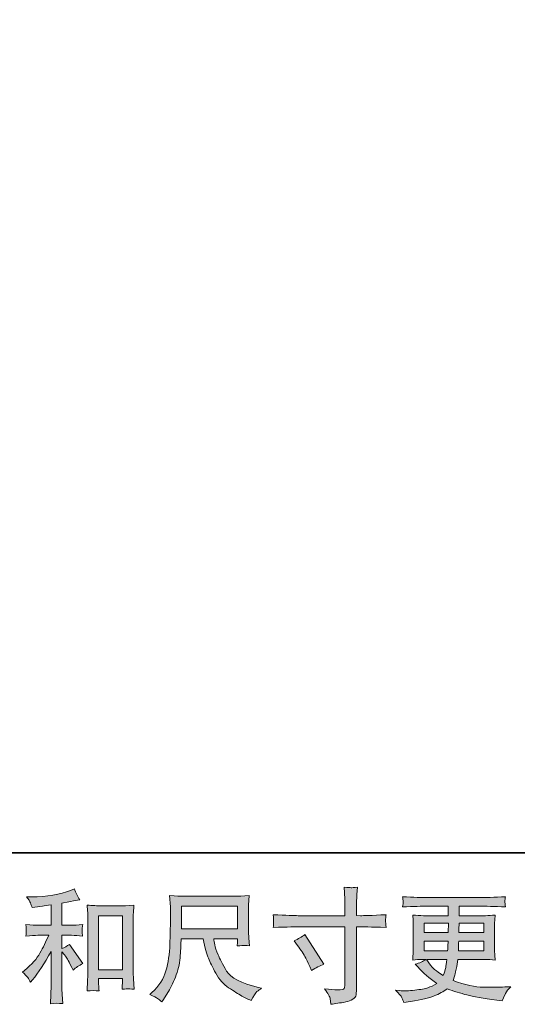
# Model space of a CAD drawing. Units: inches. Extents: x -1060 to 2033, y -446 to 1317.
# Drawn here: x 12 to 310, y -446 to 143 of the extents above; entities that cross this region are included whole.
import ezdxf

# ---------------------------------------------------------------- set-up
doc = ezdxf.new("R2010")
doc.units = ezdxf.units.IN
doc.header["$MEASUREMENT"] = 0
doc.layers.add('图层 1', color=7, linetype='Continuous')

msp = doc.modelspace()

# ---------------------------------------------------------------- hatches: boundary and pattern name
at = {"layer": '图层 1'}
h = msp.add_hatch(color=7, dxfattribs=at)
h.dxf.hatch_style = 2
edge = h.paths.add_edge_path()
edge.add_spline(control_points=[(17.25, -429.63), (17.83, -430.5), (18.41, -431.44), (18.99, -432.45), (18.99, -432.45), (20.22, -430.93), (20.22, -430.93), (23.56, -426.82), (27.24, -421.21), (31.25, -414.1), (31.25, -414.1), (31.25, -432.74), (31.25, -432.74), (31.25, -435.45), (31.21, -437.51), (31.14, -438.93), (31.07, -440.36), (30.96, -442.49), (30.81, -445.29), (33.12, -444.96), (35.6, -444.93), (38.24, -445.22), (38.24, -445.22), (37.88, -439.78), (37.88, -439.78), (37.78, -438.72), (37.73, -436.44), (37.73, -432.96), (37.73, -432.96), (37.73, -414.17), (37.73, -414.17), (37.73, -414.17), (39.33, -416.13), (39.33, -416.13), (40.05, -417.05), (40.63, -417.9), (41.07, -418.67), (41.5, -419.45), (42.35, -421.07), (43.61, -423.53), (43.61, -423.53), (44.4, -425.13), (44.4, -425.13), (46.1, -423.73), (48.03, -422.44), (50.21, -421.28), (50.21, -421.28), (42.3, -409.82), (42.3, -409.82), (40.75, -410.84), (39.23, -411.66), (37.73, -412.29), (37.73, -412.29), (37.73, -404.38), (37.73, -404.38), (37.73, -404.38), (43.53, -404.38), (43.53, -404.38), (45.37, -404.38), (47.55, -404.53), (50.06, -404.82), (50.06, -404.82), (49.92, -402.59), (49.92, -402.59), (49.92, -402.59), (49.84, -401.48), (49.84, -401.48), (49.8, -401.19), (49.8, -400.78), (49.84, -400.22), (49.89, -399.69), (49.99, -398.92), (50.13, -397.95), (47.23, -398.24), (45.01, -398.39), (43.46, -398.39), (43.46, -398.39), (37.73, -398.39), (37.73, -398.39), (37.73, -398.39), (37.73, -385.11), (37.73, -385.11), (37.73, -385.11), (41.79, -384.39), (41.79, -384.39), (41.79, -384.39), (45.64, -383.59), (45.64, -383.59), (45.64, -383.59), (48.39, -383.08), (48.39, -383.08), (47.14, -381.1), (46.07, -378.92), (45.2, -376.55), (45.2, -376.55), (42.88, -377.49), (42.88, -377.49), (36.59, -380.06), (28.83, -381.34), (19.57, -381.34), (19.57, -381.34), (16.6, -381.34), (16.6, -381.34), (17.81, -382.89), (18.58, -384.09), (18.92, -384.99), (19.26, -385.88), (19.6, -386.83), (19.93, -387.79), (19.93, -387.79), (21.53, -387.58), (21.53, -387.58), (21.53, -387.58), (26.17, -386.85), (26.17, -386.85), (27.28, -386.71), (28.98, -386.49), (31.25, -386.2), (31.25, -386.2), (31.25, -398.39), (31.25, -398.39), (31.25, -398.39), (23.34, -398.39), (23.34, -398.39), (22.04, -398.39), (19.64, -398.24), (16.16, -397.95), (16.31, -400.2), (16.39, -401.48), (16.42, -401.75), (16.44, -402.01), (16.43, -402.4), (16.38, -402.86), (16.33, -403.32), (16.26, -403.97), (16.16, -404.82), (19.11, -404.53), (21.51, -404.38), (23.34, -404.38), (23.34, -404.38), (29.87, -404.38), (29.87, -404.38), (28.18, -408.15), (26.43, -411.68), (24.61, -414.97), (22.8, -418.26), (19.69, -421.72), (15.29, -425.35), (15.29, -425.35), (14.06, -426.36), (14.06, -426.36), (15.61, -427.67), (16.67, -428.76), (17.25, -429.63)], knot_values=[0, 0, 0, 0, 1, 1, 1, 2, 2, 2, 3, 3, 3, 4, 4, 4, 5, 5, 5, 6, 6, 6, 7, 7, 7, 8, 8, 8, 9, 9, 9, 10, 10, 10, 11, 11, 11, 12, 12, 12, 13, 13, 13, 14, 14, 14, 15, 15, 15, 16, 16, 16, 17, 17, 17, 18, 18, 18, 19, 19, 19, 20, 20, 20, 21, 21, 21, 22, 22, 22, 23, 23, 23, 24, 24, 24, 25, 25, 25, 26, 26, 26, 27, 27, 27, 28, 28, 28, 29, 29, 29, 30, 30, 30, 31, 31, 31, 32, 32, 32, 33, 33, 33, 34, 34, 34, 35, 35, 35, 36, 36, 36, 37, 37, 37, 38, 38, 38, 39, 39, 39, 40, 40, 40, 41, 41, 41, 42, 42, 42, 43, 43, 43, 44, 44, 44, 45, 45, 45, 46, 46, 46, 47, 47, 47, 48, 48, 48, 49, 49, 49, 50, 50, 50, 51, 51, 51, 51], degree=3, periodic=0)
edge = h.paths.add_edge_path()
edge.add_spline(control_points=[(52.77, -386.34), (52.77, -386.34), (53.06, -389.83), (53.06, -389.83), (53.16, -390.96), (53.21, -392.15), (53.21, -393.4), (53.21, -393.4), (53.21, -424.64), (53.21, -424.64), (53.21, -427.06), (53.17, -429.07), (53.1, -430.64), (53.02, -432.21), (52.91, -434.56), (52.77, -437.65), (55.19, -437.36), (57.57, -437.36), (59.9, -437.65), (59.76, -436.01), (59.69, -434.73), (59.69, -433.81), (59.69, -433.81), (59.69, -430.11), (59.69, -430.11), (59.69, -430.11), (73.9, -430.11), (73.9, -430.11), (73.9, -430.11), (73.9, -432.58), (73.9, -432.58), (73.9, -432.87), (73.88, -433.37), (73.83, -434.1), (73.78, -434.82), (73.76, -435.67), (73.76, -436.64), (75.67, -436.44), (76.8, -436.35), (77.18, -436.37), (77.55, -436.4), (78.81, -436.49), (80.96, -436.64), (80.96, -436.64), (80.53, -430.4), (80.53, -430.4), (80.43, -429.19), (80.38, -427.06), (80.38, -424.04), (80.38, -424.04), (80.38, -393.11), (80.38, -393.11), (80.38, -392.2), (80.42, -391.2), (80.49, -390.16), (80.56, -389.12), (80.67, -387.84), (80.82, -386.34), (76.59, -386.63), (74.02, -386.78), (73.11, -386.78), (73.11, -386.78), (60.48, -386.78), (60.48, -386.78), (59.81, -386.78), (58.75, -386.73), (57.32, -386.63), (55.89, -386.54), (54.37, -386.44), (52.77, -386.34)], knot_values=[0, 0, 0, 0, 1, 1, 1, 2, 2, 2, 3, 3, 3, 4, 4, 4, 5, 5, 5, 6, 6, 6, 7, 7, 7, 8, 8, 8, 9, 9, 9, 10, 10, 10, 11, 11, 11, 12, 12, 12, 13, 13, 13, 14, 14, 14, 15, 15, 15, 16, 16, 16, 17, 17, 17, 18, 18, 18, 19, 19, 19, 20, 20, 20, 21, 21, 21, 22, 22, 22, 23, 23, 23, 23], degree=3, periodic=0)
h.paths.add_polyline_path([(59.69, -392.78), (73.9, -392.78), (73.9, -424.98), (59.69, -424.98)])
h = msp.add_hatch(color=7, dxfattribs=at)
h.dxf.hatch_style = 2
edge = h.paths.add_edge_path()
edge.add_spline(control_points=[(179.01, -392.63), (179.01, -392.63), (206.94, -392.63), (206.94, -392.63), (206.94, -392.63), (206.94, -389.51), (206.94, -389.51), (206.94, -386.61), (206.89, -384.31), (206.8, -382.62), (206.8, -382.62), (206.43, -375.58), (206.43, -375.58), (208.77, -375.78), (210.16, -375.87), (210.59, -375.9), (211.03, -375.92), (212.3, -375.83), (214.39, -375.58), (214.19, -378.73), (214.05, -381.44), (213.95, -383.71), (213.86, -385.98), (213.81, -387.92), (213.81, -389.51), (213.81, -389.51), (213.81, -392.56), (213.81, -392.56), (213.81, -392.56), (216.35, -392.63), (216.35, -392.63), (217.8, -392.68), (222.87, -392.49), (231.58, -392.05), (231.43, -393.11), (231.34, -393.94), (231.29, -394.52), (231.24, -395.07), (231.23, -395.53), (231.25, -395.87), (231.28, -396.23), (231.39, -397.49), (231.58, -399.72), (222.25, -399.38), (217.12, -399.21), (216.2, -399.21), (216.2, -399.21), (213.81, -399.21), (213.81, -399.21), (213.81, -399.21), (213.81, -437.29), (213.81, -437.29), (213.81, -438.16), (213.75, -439.06), (213.63, -440), (213.51, -440.94), (212.84, -441.81), (211.66, -442.61), (210.46, -443.41), (209.04, -443.96), (207.39, -444.25), (205.73, -444.54), (204.16, -444.79), (202.66, -445), (201.16, -445.22), (199.78, -445.44), (198.53, -445.63), (198.48, -444.91), (198.36, -443.87), (198.16, -442.54), (197.97, -441.21), (196.81, -439.15), (194.68, -436.35), (198.07, -436.78), (200.61, -437), (202.3, -437), (204.86, -437.05), (206.25, -436.78), (206.47, -436.2), (206.69, -435.62), (206.82, -434.95), (206.87, -434.2), (206.92, -433.45), (206.94, -432.41), (206.94, -431.05), (206.94, -431.05), (206.94, -399.21), (206.94, -399.21), (206.94, -399.21), (179.01, -399.21), (179.01, -399.21), (178.05, -399.21), (173.06, -399.38), (164.07, -399.72), (164.17, -398.58), (164.23, -397.78), (164.25, -397.32), (164.28, -396.86), (164.28, -396.38), (164.25, -395.92), (164.23, -395.44), (164.17, -394.15), (164.07, -392.05), (171.81, -392.44), (176.79, -392.63), (179.01, -392.63)], knot_values=[0, 0, 0, 0, 1, 1, 1, 2, 2, 2, 3, 3, 3, 4, 4, 4, 5, 5, 5, 6, 6, 6, 7, 7, 7, 8, 8, 8, 9, 9, 9, 10, 10, 10, 11, 11, 11, 12, 12, 12, 13, 13, 13, 14, 14, 14, 15, 15, 15, 16, 16, 16, 17, 17, 17, 18, 18, 18, 19, 19, 19, 20, 20, 20, 21, 21, 21, 22, 22, 22, 23, 23, 23, 24, 24, 24, 25, 25, 25, 26, 26, 26, 27, 27, 27, 28, 28, 28, 29, 29, 29, 30, 30, 30, 31, 31, 31, 32, 32, 32, 33, 33, 33, 34, 34, 34, 35, 35, 35, 35], degree=3, periodic=0)
edge = h.paths.add_edge_path()
edge.add_spline(control_points=[(176.52, -407.67), (178.94, -406.56), (181.12, -405.3), (183.05, -403.9), (183.05, -403.9), (194.29, -421.6), (194.29, -421.6), (192.07, -422.47), (189.6, -423.77), (186.9, -425.51), (186.9, -425.51), (185.95, -423.05), (185.95, -423.05), (185.52, -421.98), (184.69, -420.29), (183.49, -417.97), (182.28, -415.65), (180.66, -413.13), (178.63, -410.43), (178.63, -410.43), (176.52, -407.67), (176.52, -407.67)], knot_values=[0, 0, 0, 0, 1, 1, 1, 2, 2, 2, 3, 3, 3, 4, 4, 4, 5, 5, 5, 6, 6, 6, 7, 7, 7, 7], degree=3, periodic=0)
h = msp.add_hatch(color=7, dxfattribs=at)
h.dxf.hatch_style = 2
h.paths.add_polyline_path([(109.13, -387.02), (142.79, -387.02), (142.79, -400.56), (109.13, -400.56)])
edge = h.paths.add_edge_path()
edge.add_spline(control_points=[(94.95, -442.1), (95.6, -442.54), (96.44, -443.24), (97.45, -444.21), (97.45, -444.21), (98.03, -443.26), (98.03, -443.26), (98.03, -443.26), (101.37, -438.04), (101.37, -438.04), (103.11, -435.14), (104.68, -431.78), (106.09, -427.96), (107.49, -424.14), (108.3, -420.29), (108.52, -416.42), (108.73, -412.55), (108.89, -409.27), (108.99, -406.56), (108.99, -406.56), (122.26, -406.56), (122.26, -406.56), (123.37, -412.02), (124.39, -415.87), (125.31, -418.12), (126.23, -420.36), (127.72, -423.36), (129.77, -427.09), (131.83, -430.81), (134.38, -433.69), (137.42, -435.72), (140.47, -437.75), (143.11, -439.39), (145.35, -440.68), (147.58, -441.96), (149.13, -442.76), (150, -443.05), (150, -443.05), (150.94, -443.41), (150.94, -443.41), (152.29, -440.6), (153.43, -438.81), (154.35, -438.06), (155.27, -437.31), (156.19, -436.66), (157.11, -436.08), (157.11, -436.08), (155.36, -435.65), (155.36, -435.65), (144.99, -433.13), (138.61, -429.82), (136.19, -425.73), (133.77, -421.65), (132.07, -418.41), (131.08, -415.99), (130.08, -413.57), (129.44, -411.61), (129.15, -410.14), (128.86, -408.66), (128.65, -407.48), (128.5, -406.56), (128.5, -406.56), (142.79, -406.56), (142.79, -406.56), (142.79, -406.56), (142.79, -408.15), (142.79, -408.15), (142.79, -408.4), (142.76, -408.78), (142.68, -409.34), (142.61, -409.89), (142.57, -410.35), (142.57, -410.69), (144.81, -410.55), (146.1, -410.45), (146.45, -410.43), (146.82, -410.4), (147.94, -410.5), (149.85, -410.69), (149.85, -410.69), (149.49, -406.12), (149.49, -406.12), (149.34, -404.43), (149.27, -402.69), (149.27, -400.95), (149.27, -400.95), (149.27, -387.36), (149.27, -387.36), (149.27, -386.56), (149.32, -385.59), (149.42, -384.43), (149.51, -383.27), (149.63, -381.97), (149.78, -380.52), (145.79, -380.85), (143.12, -381.02), (141.78, -381.02), (141.78, -381.02), (109.86, -381.02), (109.86, -381.02), (108.55, -381.02), (105.97, -380.85), (102.1, -380.52), (102.1, -380.52), (102.6, -387.36), (102.6, -387.36), (102.65, -388.04), (102.65, -389.75), (102.6, -392.51), (102.6, -392.51), (102.6, -398.48), (102.6, -398.48), (102.56, -398.72), (102.51, -400.56), (102.46, -403.99), (102.46, -403.99), (102.31, -409.6), (102.31, -409.6), (102.07, -415.5), (101.27, -420.82), (99.92, -425.59), (98.57, -430.35), (95.76, -434.7), (91.51, -438.62), (91.51, -438.62), (90.27, -439.78), (90.27, -439.78), (92.74, -440.89), (94.3, -441.67), (94.95, -442.1)], knot_values=[0, 0, 0, 0, 1, 1, 1, 2, 2, 2, 3, 3, 3, 4, 4, 4, 5, 5, 5, 6, 6, 6, 7, 7, 7, 8, 8, 8, 9, 9, 9, 10, 10, 10, 11, 11, 11, 12, 12, 12, 13, 13, 13, 14, 14, 14, 15, 15, 15, 16, 16, 16, 17, 17, 17, 18, 18, 18, 19, 19, 19, 20, 20, 20, 21, 21, 21, 22, 22, 22, 23, 23, 23, 24, 24, 24, 25, 25, 25, 26, 26, 26, 27, 27, 27, 28, 28, 28, 29, 29, 29, 30, 30, 30, 31, 31, 31, 32, 32, 32, 33, 33, 33, 34, 34, 34, 35, 35, 35, 36, 36, 36, 37, 37, 37, 38, 38, 38, 39, 39, 39, 40, 40, 40, 41, 41, 41, 42, 42, 42, 43, 43, 43, 43], degree=3, periodic=0)
h = msp.add_hatch(color=7, dxfattribs=at)
h.dxf.hatch_style = 2
h.paths.add_polyline_path([(254.24, -397.18), (268.82, -397.18), (268.67, -402.69), (254.24, -402.69)])
edge = h.paths.add_edge_path()
edge.add_spline(control_points=[(241.01, -441.69), (241.49, -442.76), (241.88, -443.72), (242.17, -444.59), (242.17, -444.59), (246.23, -443.94), (246.23, -443.94), (252.52, -442.97), (257.19, -441.86), (260.21, -440.63), (263.23, -439.39), (265.87, -437.99), (268.09, -436.4), (272.1, -437.85), (276.02, -439.06), (279.84, -440.05), (283.68, -441.04), (289.64, -442.08), (297.71, -443.14), (297.71, -443.14), (300.9, -443.58), (300.9, -443.58), (300.9, -443.58), (301.77, -441.76), (301.77, -441.76), (301.77, -441.76), (303.01, -439.15), (303.01, -439.15), (303.64, -437.99), (304.65, -436.64), (306.05, -435.09), (306.05, -435.09), (302.57, -435.24), (302.57, -435.24), (298.75, -435.43), (294.45, -435.48), (289.66, -435.4), (284.86, -435.33), (278.85, -434), (271.65, -431.39), (271.65, -431.39), (272.52, -428.85), (272.52, -428.85), (272.71, -428.22), (273.02, -426.82), (273.46, -424.64), (273.89, -422.47), (274.23, -420.53), (274.47, -418.84), (274.47, -418.84), (290.53, -418.84), (290.53, -418.84), (292.51, -418.84), (294.59, -418.96), (296.77, -419.2), (296.77, -419.2), (296.55, -416.16), (296.55, -416.16), (296.45, -414.88), (296.41, -413.76), (296.41, -412.84), (296.41, -412.84), (296.41, -398.34), (296.41, -398.34), (296.41, -397.66), (296.44, -396.81), (296.51, -395.8), (296.59, -394.78), (296.67, -393.62), (296.77, -392.27), (294.74, -392.51), (292.8, -392.63), (290.97, -392.63), (290.97, -392.63), (275.22, -392.63), (275.22, -392.63), (275.22, -392.63), (275.22, -386.92), (275.22, -386.92), (275.22, -386.92), (286.98, -386.92), (286.98, -386.92), (290.99, -386.92), (296.31, -387.09), (302.93, -387.43), (302.74, -385.71), (302.63, -384.7), (302.61, -384.43), (302.58, -384.14), (302.6, -383.76), (302.64, -383.27), (302.69, -382.79), (302.79, -382.14), (302.93, -381.29), (296.21, -381.63), (290.87, -381.8), (286.9, -381.8), (286.9, -381.8), (256.77, -381.8), (256.77, -381.8), (253.05, -381.8), (247.95, -381.63), (241.47, -381.29), (241.61, -382.6), (241.7, -383.54), (241.72, -384.14), (241.75, -384.75), (241.75, -385.23), (241.72, -385.57), (241.7, -385.91), (241.61, -386.54), (241.47, -387.43), (248, -387.09), (253.08, -386.92), (256.7, -386.92), (256.7, -386.92), (268.74, -386.92), (268.74, -386.92), (268.74, -386.92), (268.74, -392.63), (268.74, -392.63), (268.74, -392.63), (253.99, -392.63), (253.99, -392.63), (251.91, -392.63), (249.74, -392.51), (247.47, -392.27), (247.47, -392.27), (247.68, -395.36), (247.68, -395.36), (247.73, -395.99), (247.76, -396.98), (247.76, -398.34), (247.76, -398.34), (247.76, -412.92), (247.76, -412.92), (247.76, -413.98), (247.73, -414.95), (247.68, -415.79), (247.63, -416.67), (247.56, -417.8), (247.47, -419.2), (249.45, -418.96), (251.31, -418.84), (253.05, -418.84), (253.05, -418.84), (255.3, -418.84), (255.3, -418.84), (253.66, -420.05), (251.55, -420.97), (248.99, -421.6), (248.99, -421.6), (250.51, -423.27), (250.51, -423.27), (253.66, -426.75), (257.44, -430.06), (261.84, -433.2), (259.95, -434.36), (258.18, -435.21), (256.51, -435.74), (254.84, -436.27), (252.23, -436.76), (248.7, -437.19), (245.17, -437.63), (242.17, -437.7), (239.7, -437.41), (239.7, -437.41), (237.09, -437.12), (237.09, -437.12), (239.22, -439.1), (240.53, -440.63), (241.01, -441.69)], knot_values=[0, 0, 0, 0, 1, 1, 1, 2, 2, 2, 3, 3, 3, 4, 4, 4, 5, 5, 5, 6, 6, 6, 7, 7, 7, 8, 8, 8, 9, 9, 9, 10, 10, 10, 11, 11, 11, 12, 12, 12, 13, 13, 13, 14, 14, 14, 15, 15, 15, 16, 16, 16, 17, 17, 17, 18, 18, 18, 19, 19, 19, 20, 20, 20, 21, 21, 21, 22, 22, 22, 23, 23, 23, 24, 24, 24, 25, 25, 25, 26, 26, 26, 27, 27, 27, 28, 28, 28, 29, 29, 29, 30, 30, 30, 31, 31, 31, 32, 32, 32, 33, 33, 33, 34, 34, 34, 35, 35, 35, 36, 36, 36, 37, 37, 37, 38, 38, 38, 39, 39, 39, 40, 40, 40, 41, 41, 41, 42, 42, 42, 43, 43, 43, 44, 44, 44, 45, 45, 45, 46, 46, 46, 47, 47, 47, 48, 48, 48, 49, 49, 49, 50, 50, 50, 51, 51, 51, 52, 52, 52, 53, 53, 53, 54, 54, 54, 55, 55, 55, 56, 56, 56, 57, 57, 57, 57], degree=3, periodic=0)
edge = h.paths.add_edge_path()
edge.add_spline(control_points=[(254.24, -407.82), (254.24, -407.82), (268.6, -407.82), (268.6, -407.82), (268.6, -407.82), (268.53, -410.79), (268.53, -410.79), (268.48, -411.13), (268.41, -412.1), (268.31, -413.72), (268.31, -413.72), (254.24, -413.72), (254.24, -413.72), (254.24, -413.72), (254.24, -407.82), (254.24, -407.82)], knot_values=[0, 0, 0, 0, 1, 1, 1, 2, 2, 2, 3, 3, 3, 4, 4, 4, 5, 5, 5, 5], degree=3, periodic=0)
edge = h.paths.add_edge_path()
edge.add_spline(control_points=[(267.92, -418.84), (267.92, -418.84), (267.7, -420.44), (267.7, -420.44), (267.41, -422.42), (267.21, -423.7), (267.09, -424.28), (266.97, -424.86), (266.52, -426.26), (265.75, -428.49), (263.18, -426.8), (261.61, -425.71), (261.03, -425.25), (260.45, -424.79), (259.74, -424.09), (258.89, -423.15), (258.04, -422.2), (257.02, -420.78), (255.81, -418.84), (255.81, -418.84), (267.92, -418.84), (267.92, -418.84)], knot_values=[0, 0, 0, 0, 1, 1, 1, 2, 2, 2, 3, 3, 3, 4, 4, 4, 5, 5, 5, 6, 6, 6, 7, 7, 7, 7], degree=3, periodic=0)
edge = h.paths.add_edge_path()
edge.add_spline(control_points=[(274.76, -413.72), (274.76, -413.72), (274.84, -411.08), (274.84, -411.08), (274.84, -410.69), (274.89, -409.6), (274.98, -407.82), (274.98, -407.82), (289.93, -407.82), (289.93, -407.82), (289.93, -407.82), (289.93, -413.72), (289.93, -413.72), (289.93, -413.72), (274.76, -413.72), (274.76, -413.72)], knot_values=[0, 0, 0, 0, 1, 1, 1, 2, 2, 2, 3, 3, 3, 4, 4, 4, 5, 5, 5, 5], degree=3, periodic=0)
edge = h.paths.add_edge_path()
edge.add_spline(control_points=[(275.05, -402.69), (275.05, -402.69), (275.13, -400.9), (275.13, -400.9), (275.13, -400.34), (275.15, -399.11), (275.2, -397.18), (275.2, -397.18), (289.93, -397.18), (289.93, -397.18), (289.93, -397.18), (289.93, -402.69), (289.93, -402.69), (289.93, -402.69), (275.05, -402.69), (275.05, -402.69)], knot_values=[0, 0, 0, 0, 1, 1, 1, 2, 2, 2, 3, 3, 3, 4, 4, 4, 5, 5, 5, 5], degree=3, periodic=0)

# ---------------------------------------------------------------- linework, layer by layer
at = {"layer": '图层 1', "color": 7, "lineweight": 35}
msp.add_lwpolyline([(2033.3, -355.13), (-1054.92, -355.13), (-1054.92, 1189), (2033.3, 1189), (2033.3, -355.13)], dxfattribs=at)
at = {"layer": '图层 1', "color": 7, "lineweight": 0}
for points in [[(109.13, -387.02), (142.79, -387.02), (142.79, -400.56), (109.13, -400.56), (109.13, -387.02)], [(59.69, -392.78), (73.9, -392.78), (73.9, -424.98), (59.69, -424.98), (59.69, -392.78)], [(254.24, -397.18), (268.82, -397.18), (268.67, -402.69), (254.24, -402.69), (254.24, -397.18)]]:
    msp.add_lwpolyline(points, dxfattribs=at)
for points, knots in [([(17.25, -429.63), (17.83, -430.5), (18.41, -431.44), (18.99, -432.45), (18.99, -432.45), (20.22, -430.93), (20.22, -430.93), (23.56, -426.82), (27.24, -421.21), (31.25, -414.1), (31.25, -414.1), (31.25, -432.74), (31.25, -432.74), (31.25, -435.45), (31.21, -437.51), (31.14, -438.93), (31.07, -440.36), (30.96, -442.49), (30.81, -445.29), (33.12, -444.96), (35.6, -444.93), (38.24, -445.22), (38.24, -445.22), (37.88, -439.78), (37.88, -439.78), (37.78, -438.72), (37.73, -436.44), (37.73, -432.96), (37.73, -432.96), (37.73, -414.17), (37.73, -414.17), (37.73, -414.17), (39.33, -416.13), (39.33, -416.13), (40.05, -417.05), (40.63, -417.9), (41.07, -418.67), (41.5, -419.45), (42.35, -421.07), (43.61, -423.53), (43.61, -423.53), (44.4, -425.13), (44.4, -425.13), (46.1, -423.73), (48.03, -422.44), (50.21, -421.28), (50.21, -421.28), (42.3, -409.82), (42.3, -409.82), (40.75, -410.84), (39.23, -411.66), (37.73, -412.29), (37.73, -412.29), (37.73, -404.38), (37.73, -404.38), (37.73, -404.38), (43.53, -404.38), (43.53, -404.38), (45.37, -404.38), (47.55, -404.53), (50.06, -404.82), (50.06, -404.82), (49.92, -402.59), (49.92, -402.59), (49.92, -402.59), (49.84, -401.48), (49.84, -401.48), (49.8, -401.19), (49.8, -400.78), (49.84, -400.22), (49.89, -399.69), (49.99, -398.92), (50.13, -397.95), (47.23, -398.24), (45.01, -398.39), (43.46, -398.39), (43.46, -398.39), (37.73, -398.39), (37.73, -398.39), (37.73, -398.39), (37.73, -385.11), (37.73, -385.11), (37.73, -385.11), (41.79, -384.39), (41.79, -384.39), (41.79, -384.39), (45.64, -383.59), (45.64, -383.59), (45.64, -383.59), (48.39, -383.08), (48.39, -383.08), (47.14, -381.1), (46.07, -378.92), (45.2, -376.55), (45.2, -376.55), (42.88, -377.49), (42.88, -377.49), (36.59, -380.06), (28.83, -381.34), (19.57, -381.34), (19.57, -381.34), (16.6, -381.34), (16.6, -381.34), (17.81, -382.89), (18.58, -384.09), (18.92, -384.99), (19.26, -385.88), (19.6, -386.83), (19.93, -387.79), (19.93, -387.79), (21.53, -387.58), (21.53, -387.58), (21.53, -387.58), (26.17, -386.85), (26.17, -386.85), (27.28, -386.71), (28.98, -386.49), (31.25, -386.2), (31.25, -386.2), (31.25, -398.39), (31.25, -398.39), (31.25, -398.39), (23.34, -398.39), (23.34, -398.39), (22.04, -398.39), (19.64, -398.24), (16.16, -397.95), (16.31, -400.2), (16.39, -401.48), (16.42, -401.75), (16.44, -402.01), (16.43, -402.4), (16.38, -402.86), (16.33, -403.32), (16.26, -403.97), (16.16, -404.82), (19.11, -404.53), (21.51, -404.38), (23.34, -404.38), (23.34, -404.38), (29.87, -404.38), (29.87, -404.38), (28.18, -408.15), (26.43, -411.68), (24.61, -414.97), (22.8, -418.26), (19.69, -421.72), (15.29, -425.35), (15.29, -425.35), (14.06, -426.36), (14.06, -426.36), (15.61, -427.67), (16.67, -428.76), (17.25, -429.63)], [0, 0, 0, 0, 1, 1, 1, 2, 2, 2, 3, 3, 3, 4, 4, 4, 5, 5, 5, 6, 6, 6, 7, 7, 7, 8, 8, 8, 9, 9, 9, 10, 10, 10, 11, 11, 11, 12, 12, 12, 13, 13, 13, 14, 14, 14, 15, 15, 15, 16, 16, 16, 17, 17, 17, 18, 18, 18, 19, 19, 19, 20, 20, 20, 21, 21, 21, 22, 22, 22, 23, 23, 23, 24, 24, 24, 25, 25, 25, 26, 26, 26, 27, 27, 27, 28, 28, 28, 29, 29, 29, 30, 30, 30, 31, 31, 31, 32, 32, 32, 33, 33, 33, 34, 34, 34, 35, 35, 35, 36, 36, 36, 37, 37, 37, 38, 38, 38, 39, 39, 39, 40, 40, 40, 41, 41, 41, 42, 42, 42, 43, 43, 43, 44, 44, 44, 45, 45, 45, 46, 46, 46, 47, 47, 47, 48, 48, 48, 49, 49, 49, 50, 50, 50, 51, 51, 51, 51]), ([(179.01, -392.63), (179.01, -392.63), (206.94, -392.63), (206.94, -392.63), (206.94, -392.63), (206.94, -389.51), (206.94, -389.51), (206.94, -386.61), (206.89, -384.31), (206.8, -382.62), (206.8, -382.62), (206.43, -375.58), (206.43, -375.58), (208.77, -375.78), (210.16, -375.87), (210.59, -375.9), (211.03, -375.92), (212.3, -375.83), (214.39, -375.58), (214.19, -378.73), (214.05, -381.44), (213.95, -383.71), (213.86, -385.98), (213.81, -387.92), (213.81, -389.51), (213.81, -389.51), (213.81, -392.56), (213.81, -392.56), (213.81, -392.56), (216.35, -392.63), (216.35, -392.63), (217.8, -392.68), (222.87, -392.49), (231.58, -392.05), (231.43, -393.11), (231.34, -393.94), (231.29, -394.52), (231.24, -395.07), (231.23, -395.53), (231.25, -395.87), (231.28, -396.23), (231.39, -397.49), (231.58, -399.72), (222.25, -399.38), (217.12, -399.21), (216.2, -399.21), (216.2, -399.21), (213.81, -399.21), (213.81, -399.21), (213.81, -399.21), (213.81, -437.29), (213.81, -437.29), (213.81, -438.16), (213.75, -439.06), (213.63, -440), (213.51, -440.94), (212.84, -441.81), (211.66, -442.61), (210.46, -443.41), (209.04, -443.96), (207.39, -444.25), (205.73, -444.54), (204.16, -444.79), (202.66, -445), (201.16, -445.22), (199.78, -445.44), (198.53, -445.63), (198.48, -444.91), (198.36, -443.87), (198.16, -442.54), (197.97, -441.21), (196.81, -439.15), (194.68, -436.35), (198.07, -436.78), (200.61, -437), (202.3, -437), (204.86, -437.05), (206.25, -436.78), (206.47, -436.2), (206.69, -435.62), (206.82, -434.95), (206.87, -434.2), (206.92, -433.45), (206.94, -432.41), (206.94, -431.05), (206.94, -431.05), (206.94, -399.21), (206.94, -399.21), (206.94, -399.21), (179.01, -399.21), (179.01, -399.21), (178.05, -399.21), (173.06, -399.38), (164.07, -399.72), (164.17, -398.58), (164.23, -397.78), (164.25, -397.32), (164.28, -396.86), (164.28, -396.38), (164.25, -395.92), (164.23, -395.44), (164.17, -394.15), (164.07, -392.05), (171.81, -392.44), (176.79, -392.63), (179.01, -392.63)], [0, 0, 0, 0, 1, 1, 1, 2, 2, 2, 3, 3, 3, 4, 4, 4, 5, 5, 5, 6, 6, 6, 7, 7, 7, 8, 8, 8, 9, 9, 9, 10, 10, 10, 11, 11, 11, 12, 12, 12, 13, 13, 13, 14, 14, 14, 15, 15, 15, 16, 16, 16, 17, 17, 17, 18, 18, 18, 19, 19, 19, 20, 20, 20, 21, 21, 21, 22, 22, 22, 23, 23, 23, 24, 24, 24, 25, 25, 25, 26, 26, 26, 27, 27, 27, 28, 28, 28, 29, 29, 29, 30, 30, 30, 31, 31, 31, 32, 32, 32, 33, 33, 33, 34, 34, 34, 35, 35, 35, 35]), ([(94.95, -442.1), (95.6, -442.54), (96.44, -443.24), (97.45, -444.21), (97.45, -444.21), (98.03, -443.26), (98.03, -443.26), (98.03, -443.26), (101.37, -438.04), (101.37, -438.04), (103.11, -435.14), (104.68, -431.78), (106.09, -427.96), (107.49, -424.14), (108.3, -420.29), (108.52, -416.42), (108.73, -412.55), (108.89, -409.27), (108.99, -406.56), (108.99, -406.56), (122.26, -406.56), (122.26, -406.56), (123.37, -412.02), (124.39, -415.87), (125.31, -418.12), (126.23, -420.36), (127.72, -423.36), (129.77, -427.09), (131.83, -430.81), (134.38, -433.69), (137.42, -435.72), (140.47, -437.75), (143.11, -439.39), (145.35, -440.68), (147.58, -441.96), (149.13, -442.76), (150, -443.05), (150, -443.05), (150.94, -443.41), (150.94, -443.41), (152.29, -440.6), (153.43, -438.81), (154.35, -438.06), (155.27, -437.31), (156.19, -436.66), (157.11, -436.08), (157.11, -436.08), (155.36, -435.65), (155.36, -435.65), (144.99, -433.13), (138.61, -429.82), (136.19, -425.73), (133.77, -421.65), (132.07, -418.41), (131.08, -415.99), (130.08, -413.57), (129.44, -411.61), (129.15, -410.14), (128.86, -408.66), (128.65, -407.48), (128.5, -406.56), (128.5, -406.56), (142.79, -406.56), (142.79, -406.56), (142.79, -406.56), (142.79, -408.15), (142.79, -408.15), (142.79, -408.4), (142.76, -408.78), (142.68, -409.34), (142.61, -409.89), (142.57, -410.35), (142.57, -410.69), (144.81, -410.55), (146.1, -410.45), (146.45, -410.43), (146.82, -410.4), (147.94, -410.5), (149.85, -410.69), (149.85, -410.69), (149.49, -406.12), (149.49, -406.12), (149.34, -404.43), (149.27, -402.69), (149.27, -400.95), (149.27, -400.95), (149.27, -387.36), (149.27, -387.36), (149.27, -386.56), (149.32, -385.59), (149.42, -384.43), (149.51, -383.27), (149.63, -381.97), (149.78, -380.52), (145.79, -380.85), (143.12, -381.02), (141.78, -381.02), (141.78, -381.02), (109.86, -381.02), (109.86, -381.02), (108.55, -381.02), (105.97, -380.85), (102.1, -380.52), (102.1, -380.52), (102.6, -387.36), (102.6, -387.36), (102.65, -388.04), (102.65, -389.75), (102.6, -392.51), (102.6, -392.51), (102.6, -398.48), (102.6, -398.48), (102.56, -398.72), (102.51, -400.56), (102.46, -403.99), (102.46, -403.99), (102.31, -409.6), (102.31, -409.6), (102.07, -415.5), (101.27, -420.82), (99.92, -425.59), (98.57, -430.35), (95.76, -434.7), (91.51, -438.62), (91.51, -438.62), (90.27, -439.78), (90.27, -439.78), (92.74, -440.89), (94.3, -441.67), (94.95, -442.1)], [0, 0, 0, 0, 1, 1, 1, 2, 2, 2, 3, 3, 3, 4, 4, 4, 5, 5, 5, 6, 6, 6, 7, 7, 7, 8, 8, 8, 9, 9, 9, 10, 10, 10, 11, 11, 11, 12, 12, 12, 13, 13, 13, 14, 14, 14, 15, 15, 15, 16, 16, 16, 17, 17, 17, 18, 18, 18, 19, 19, 19, 20, 20, 20, 21, 21, 21, 22, 22, 22, 23, 23, 23, 24, 24, 24, 25, 25, 25, 26, 26, 26, 27, 27, 27, 28, 28, 28, 29, 29, 29, 30, 30, 30, 31, 31, 31, 32, 32, 32, 33, 33, 33, 34, 34, 34, 35, 35, 35, 36, 36, 36, 37, 37, 37, 38, 38, 38, 39, 39, 39, 40, 40, 40, 41, 41, 41, 42, 42, 42, 43, 43, 43, 43]), ([(241.01, -441.69), (241.49, -442.76), (241.88, -443.72), (242.17, -444.59), (242.17, -444.59), (246.23, -443.94), (246.23, -443.94), (252.52, -442.97), (257.19, -441.86), (260.21, -440.63), (263.23, -439.39), (265.87, -437.99), (268.09, -436.4), (272.1, -437.85), (276.02, -439.06), (279.84, -440.05), (283.68, -441.04), (289.64, -442.08), (297.71, -443.14), (297.71, -443.14), (300.9, -443.58), (300.9, -443.58), (300.9, -443.58), (301.77, -441.76), (301.77, -441.76), (301.77, -441.76), (303.01, -439.15), (303.01, -439.15), (303.64, -437.99), (304.65, -436.64), (306.05, -435.09), (306.05, -435.09), (302.57, -435.24), (302.57, -435.24), (298.75, -435.43), (294.45, -435.48), (289.66, -435.4), (284.86, -435.33), (278.85, -434), (271.65, -431.39), (271.65, -431.39), (272.52, -428.85), (272.52, -428.85), (272.71, -428.22), (273.02, -426.82), (273.46, -424.64), (273.89, -422.47), (274.23, -420.53), (274.47, -418.84), (274.47, -418.84), (290.53, -418.84), (290.53, -418.84), (292.51, -418.84), (294.59, -418.96), (296.77, -419.2), (296.77, -419.2), (296.55, -416.16), (296.55, -416.16), (296.45, -414.88), (296.41, -413.76), (296.41, -412.84), (296.41, -412.84), (296.41, -398.34), (296.41, -398.34), (296.41, -397.66), (296.44, -396.81), (296.51, -395.8), (296.59, -394.78), (296.67, -393.62), (296.77, -392.27), (294.74, -392.51), (292.8, -392.63), (290.97, -392.63), (290.97, -392.63), (275.22, -392.63), (275.22, -392.63), (275.22, -392.63), (275.22, -386.92), (275.22, -386.92), (275.22, -386.92), (286.98, -386.92), (286.98, -386.92), (290.99, -386.92), (296.31, -387.09), (302.93, -387.43), (302.74, -385.71), (302.63, -384.7), (302.61, -384.43), (302.58, -384.14), (302.6, -383.76), (302.64, -383.27), (302.69, -382.79), (302.79, -382.14), (302.93, -381.29), (296.21, -381.63), (290.87, -381.8), (286.9, -381.8), (286.9, -381.8), (256.77, -381.8), (256.77, -381.8), (253.05, -381.8), (247.95, -381.63), (241.47, -381.29), (241.61, -382.6), (241.7, -383.54), (241.72, -384.14), (241.75, -384.75), (241.75, -385.23), (241.72, -385.57), (241.7, -385.91), (241.61, -386.54), (241.47, -387.43), (248, -387.09), (253.08, -386.92), (256.7, -386.92), (256.7, -386.92), (268.74, -386.92), (268.74, -386.92), (268.74, -386.92), (268.74, -392.63), (268.74, -392.63), (268.74, -392.63), (253.99, -392.63), (253.99, -392.63), (251.91, -392.63), (249.74, -392.51), (247.47, -392.27), (247.47, -392.27), (247.68, -395.36), (247.68, -395.36), (247.73, -395.99), (247.76, -396.98), (247.76, -398.34), (247.76, -398.34), (247.76, -412.92), (247.76, -412.92), (247.76, -413.98), (247.73, -414.95), (247.68, -415.79), (247.63, -416.67), (247.56, -417.8), (247.47, -419.2), (249.45, -418.96), (251.31, -418.84), (253.05, -418.84), (253.05, -418.84), (255.3, -418.84), (255.3, -418.84), (253.66, -420.05), (251.55, -420.97), (248.99, -421.6), (248.99, -421.6), (250.51, -423.27), (250.51, -423.27), (253.66, -426.75), (257.44, -430.06), (261.84, -433.2), (259.95, -434.36), (258.18, -435.21), (256.51, -435.74), (254.84, -436.27), (252.23, -436.76), (248.7, -437.19), (245.17, -437.63), (242.17, -437.7), (239.7, -437.41), (239.7, -437.41), (237.09, -437.12), (237.09, -437.12), (239.22, -439.1), (240.53, -440.63), (241.01, -441.69)], [0, 0, 0, 0, 1, 1, 1, 2, 2, 2, 3, 3, 3, 4, 4, 4, 5, 5, 5, 6, 6, 6, 7, 7, 7, 8, 8, 8, 9, 9, 9, 10, 10, 10, 11, 11, 11, 12, 12, 12, 13, 13, 13, 14, 14, 14, 15, 15, 15, 16, 16, 16, 17, 17, 17, 18, 18, 18, 19, 19, 19, 20, 20, 20, 21, 21, 21, 22, 22, 22, 23, 23, 23, 24, 24, 24, 25, 25, 25, 26, 26, 26, 27, 27, 27, 28, 28, 28, 29, 29, 29, 30, 30, 30, 31, 31, 31, 32, 32, 32, 33, 33, 33, 34, 34, 34, 35, 35, 35, 36, 36, 36, 37, 37, 37, 38, 38, 38, 39, 39, 39, 40, 40, 40, 41, 41, 41, 42, 42, 42, 43, 43, 43, 44, 44, 44, 45, 45, 45, 46, 46, 46, 47, 47, 47, 48, 48, 48, 49, 49, 49, 50, 50, 50, 51, 51, 51, 52, 52, 52, 53, 53, 53, 54, 54, 54, 55, 55, 55, 56, 56, 56, 57, 57, 57, 57]), ([(52.77, -386.34), (52.77, -386.34), (53.06, -389.83), (53.06, -389.83), (53.16, -390.96), (53.21, -392.15), (53.21, -393.4), (53.21, -393.4), (53.21, -424.64), (53.21, -424.64), (53.21, -427.06), (53.17, -429.07), (53.1, -430.64), (53.02, -432.21), (52.91, -434.56), (52.77, -437.65), (55.19, -437.36), (57.57, -437.36), (59.9, -437.65), (59.76, -436.01), (59.69, -434.73), (59.69, -433.81), (59.69, -433.81), (59.69, -430.11), (59.69, -430.11), (59.69, -430.11), (73.9, -430.11), (73.9, -430.11), (73.9, -430.11), (73.9, -432.58), (73.9, -432.58), (73.9, -432.87), (73.88, -433.37), (73.83, -434.1), (73.78, -434.82), (73.76, -435.67), (73.76, -436.64), (75.67, -436.44), (76.8, -436.35), (77.18, -436.37), (77.55, -436.4), (78.81, -436.49), (80.96, -436.64), (80.96, -436.64), (80.53, -430.4), (80.53, -430.4), (80.43, -429.19), (80.38, -427.06), (80.38, -424.04), (80.38, -424.04), (80.38, -393.11), (80.38, -393.11), (80.38, -392.2), (80.42, -391.2), (80.49, -390.16), (80.56, -389.12), (80.67, -387.84), (80.82, -386.34), (76.59, -386.63), (74.02, -386.78), (73.11, -386.78), (73.11, -386.78), (60.48, -386.78), (60.48, -386.78), (59.81, -386.78), (58.75, -386.73), (57.32, -386.63), (55.89, -386.54), (54.37, -386.44), (52.77, -386.34)], [0, 0, 0, 0, 1, 1, 1, 2, 2, 2, 3, 3, 3, 4, 4, 4, 5, 5, 5, 6, 6, 6, 7, 7, 7, 8, 8, 8, 9, 9, 9, 10, 10, 10, 11, 11, 11, 12, 12, 12, 13, 13, 13, 14, 14, 14, 15, 15, 15, 16, 16, 16, 17, 17, 17, 18, 18, 18, 19, 19, 19, 20, 20, 20, 21, 21, 21, 22, 22, 22, 23, 23, 23, 23]), ([(275.05, -402.69), (275.05, -402.69), (275.13, -400.9), (275.13, -400.9), (275.13, -400.34), (275.15, -399.11), (275.2, -397.18), (275.2, -397.18), (289.93, -397.18), (289.93, -397.18), (289.93, -397.18), (289.93, -402.69), (289.93, -402.69), (289.93, -402.69), (275.05, -402.69), (275.05, -402.69)], [0, 0, 0, 0, 1, 1, 1, 2, 2, 2, 3, 3, 3, 4, 4, 4, 5, 5, 5, 5]), ([(176.52, -407.67), (178.94, -406.56), (181.12, -405.3), (183.05, -403.9), (183.05, -403.9), (194.29, -421.6), (194.29, -421.6), (192.07, -422.47), (189.6, -423.77), (186.9, -425.51), (186.9, -425.51), (185.95, -423.05), (185.95, -423.05), (185.52, -421.98), (184.69, -420.29), (183.49, -417.97), (182.28, -415.65), (180.66, -413.13), (178.63, -410.43), (178.63, -410.43), (176.52, -407.67), (176.52, -407.67)], [0, 0, 0, 0, 1, 1, 1, 2, 2, 2, 3, 3, 3, 4, 4, 4, 5, 5, 5, 6, 6, 6, 7, 7, 7, 7]), ([(254.24, -407.82), (254.24, -407.82), (268.6, -407.82), (268.6, -407.82), (268.6, -407.82), (268.53, -410.79), (268.53, -410.79), (268.48, -411.13), (268.41, -412.1), (268.31, -413.72), (268.31, -413.72), (254.24, -413.72), (254.24, -413.72), (254.24, -413.72), (254.24, -407.82), (254.24, -407.82)], [0, 0, 0, 0, 1, 1, 1, 2, 2, 2, 3, 3, 3, 4, 4, 4, 5, 5, 5, 5]), ([(274.76, -413.72), (274.76, -413.72), (274.84, -411.08), (274.84, -411.08), (274.84, -410.69), (274.89, -409.6), (274.98, -407.82), (274.98, -407.82), (289.93, -407.82), (289.93, -407.82), (289.93, -407.82), (289.93, -413.72), (289.93, -413.72), (289.93, -413.72), (274.76, -413.72), (274.76, -413.72)], [0, 0, 0, 0, 1, 1, 1, 2, 2, 2, 3, 3, 3, 4, 4, 4, 5, 5, 5, 5]), ([(267.92, -418.84), (267.92, -418.84), (267.7, -420.44), (267.7, -420.44), (267.41, -422.42), (267.21, -423.7), (267.09, -424.28), (266.97, -424.86), (266.52, -426.26), (265.75, -428.49), (263.18, -426.8), (261.61, -425.71), (261.03, -425.25), (260.45, -424.79), (259.74, -424.09), (258.89, -423.15), (258.04, -422.2), (257.02, -420.78), (255.81, -418.84), (255.81, -418.84), (267.92, -418.84), (267.92, -418.84)], [0, 0, 0, 0, 1, 1, 1, 2, 2, 2, 3, 3, 3, 4, 4, 4, 5, 5, 5, 6, 6, 6, 7, 7, 7, 7])]:
    msp.add_open_spline(points, degree=3, knots=knots, dxfattribs=at)

doc.saveas('drawing.dxf')
